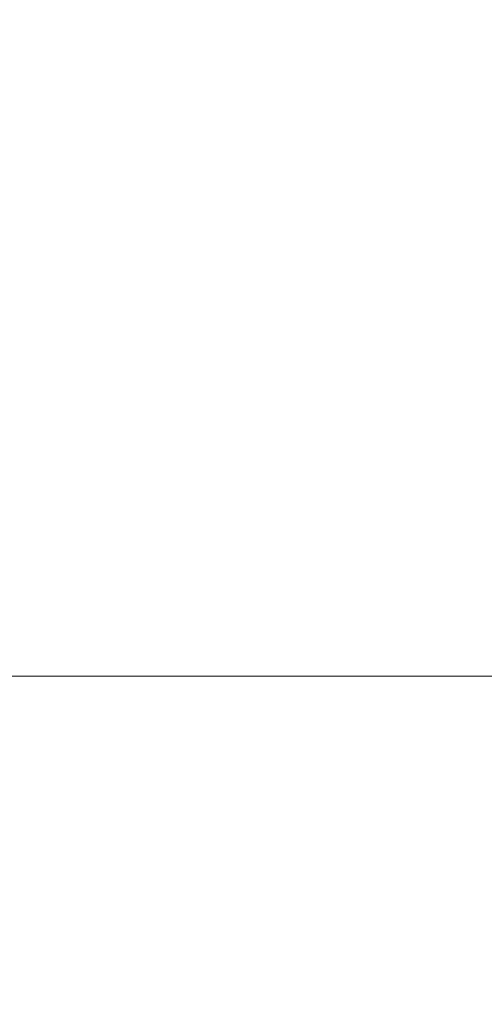
# Model space of a CAD drawing. Units: inches. Extents: x 0 to 204, y 0 to 264.
# Drawn here: x 91 to 91, y 165 to 166 of the extents above; entities that cross this region are included whole.
import ezdxf

# ---------------------------------------------------------------- set-up
doc = ezdxf.new("R2010")
doc.units = ezdxf.units.IN
doc.header["$MEASUREMENT"] = 0
doc.layers.get('0').update_dxf_attribs({"color": 10})

# ---------------------------------------------------------------- blocks, each defined once
blk = doc.blocks.new('CAMPO-DR-M-3D')
at = {"lineweight": 18}
for points in [[(-11.75, 7.5, 0.25), (-11.75, -7.5, 0.25), (11.75, -7.5, 0.25), (11.75, 7.5, 0.25)], [(11.75, -7.5), (-11.75, -7.5), (-11.75, 7.5), (11.75, 7.5)], [(11.75, 7.5, 0.25), (11.75, 7.5), (-11.75, 7.5), (-11.75, 7.5, 0.25)]]:
    blk.add_3dface(points, dxfattribs=at)

msp = doc.modelspace()

# ---------------------------------------------------------------- linework, layer by layer
at = {"lineweight": 18, "invisible_edges": 15}
for points in [[(99.06613, 148.64306, 0.25), (106.70268, 153.74564, 0.25), (92.13285, 171.49904, 0.25), (84.72505, 160.41249, 0.25)], [(99.06613, 145.94047, 0.25), (106.70268, 151.04305, 0.25), (92.13285, 168.79644, 0.25), (84.72505, 157.70989, 0.25)], [(91.31046, 166.04558, 22.22174), (90.21926, 166.0519, 23.71191), (91.11108, 166.48104, 24.57277)], [(89.27755, 166.14405, 26.22458), (90.83987, 166.0391, 24.24916), (91.02448, 166.46302, 25.83502)], [(91.02448, 166.46302, 25.83502), (90.83987, 166.0391, 24.24916), (92.27039, 166.40501, 24.51211)], [(92.27039, 166.40501, 24.51211), (90.83987, 166.0391, 24.24916), (91.54382, 165.92255, 22.89923)], [(90.65932, 166.04424, 17.0698), (90.54366, 166.29663, 18.03991), (90.59223, 166.122, 18.21976)], [(90.6712, 166.11081, 16.18138), (90.57891, 166.29287, 17.12364), (90.65932, 166.04424, 17.0698)], [(90.6712, 166.11081, 16.18138), (90.72245, 166.05748, 15.2517), (90.63417, 166.28697, 15.68682)], [(90.70957, 165.99393, 18.70146), (90.58564, 166.23611, 19.45182), (90.59459, 166.09167, 20.08694)], [(90.70957, 165.99393, 18.70146), (90.64964, 166.20584, 18.58981), (90.58564, 166.23611, 19.45182)], [(90.52936, 166.12, 19.94594), (90.59569, 166.03776, 18.85146), (90.51968, 166.20767, 19.44986)], [(90.51968, 166.20767, 19.44986), (90.59569, 166.03776, 18.85146), (90.59223, 166.122, 18.21976)], [(90.64964, 166.20584, 18.58981), (90.70957, 165.99393, 18.70146), (90.72833, 166.09446, 17.95238)], [(90.3175, 165.65367, 25.42492), (91.49613, 165.71064, 24.59401), (91.25914, 166.20011, 26.56618)], [(90.78447, 166.16254, 16.8968), (90.88756, 166.00435, 16.22721), (90.87496, 166.18633, 15.68886)], [(90.88756, 166.00435, 16.22721), (90.93215, 166.06462, 15.46957), (90.87496, 166.18633, 15.68886)], [(90.99212, 166.15265, 14.49276), (90.87496, 166.18633, 15.68886), (90.93215, 166.06462, 15.46957)], [(90.59459, 166.09167, 20.08694), (90.49797, 166.17624, 21.43768), (90.60247, 165.98593, 20.55884)], [(90.53415, 166.05132, 21.51227), (90.60247, 165.98593, 20.55884), (90.49797, 166.17624, 21.43768)], [(90.78447, 166.16254, 16.8968), (90.72833, 166.09446, 17.95238), (90.81046, 166.02824, 17.11298)], [(90.78447, 166.16254, 16.8968), (90.81046, 166.02824, 17.11298), (90.88756, 166.00435, 16.22721)], [(90.59569, 166.03776, 18.85146), (90.52936, 166.12, 19.94594), (90.56183, 165.99208, 20.1718)], [(90.66446, 165.9444, 17.78665), (90.65932, 166.04424, 17.0698), (90.59223, 166.122, 18.21976)], [(90.66446, 165.9444, 17.78665), (90.59223, 166.122, 18.21976), (90.59569, 166.03776, 18.85146)], [(91.50517, 166.12233, 22.35597), (91.75822, 165.94829, 20.71686), (90.63205, 165.80031, 21.49666)], [(90.6712, 166.11081, 16.18138), (90.65932, 166.04424, 17.0698), (90.72477, 165.96412, 15.98317)], [(90.72245, 166.05748, 15.2517), (90.6712, 166.11081, 16.18138), (90.72477, 165.96412, 15.98317)], [(90.81503, 166.09937, 34), (90.91045, 166.07796, 33.22869), (90.84044, 165.95624, 33.16387)], [(90.81289, 165.92061, 17.53968), (90.72833, 166.09446, 17.95238), (90.70957, 165.99393, 18.70146)], [(90.72833, 166.09446, 17.95238), (90.81289, 165.92061, 17.53968), (90.81046, 166.02824, 17.11298)], [(90.60247, 165.98593, 20.55884), (90.71362, 165.87444, 19.23636), (90.59459, 166.09167, 20.08694)], [(90.71362, 165.87444, 19.23636), (90.70957, 165.99393, 18.70146), (90.59459, 166.09167, 20.08694)], [(90.91045, 166.07796, 33.22869), (90.91742, 165.94003, 32.39005), (90.84044, 165.95624, 33.16387)], [(90.88756, 166.00435, 16.22721), (90.9809, 165.93679, 15.37201), (90.93215, 166.06462, 15.46957)], [(90.49693, 166.06175, 22.27767), (90.53217, 165.943, 22.65973), (90.58182, 165.91625, 21.41118)], [(90.53415, 166.05132, 21.51227), (90.49693, 166.06175, 22.27767), (90.58182, 165.91625, 21.41118)], [(90.58182, 165.91625, 21.41118), (90.6585, 165.82024, 20.49507), (90.53415, 166.05132, 21.51227)], [(90.60247, 165.98593, 20.55884), (90.53415, 166.05132, 21.51227), (90.6585, 165.82024, 20.49507)], [(90.81308, 165.88691, 14.25), (90.72245, 166.05748, 15.2517), (90.72477, 165.96412, 15.98317)], [(91.31046, 166.04558, 22.22174), (91.5717, 165.84855, 20.64142), (90.4088, 165.73216, 21.41651)], [(90.72477, 165.96412, 15.98317), (90.65932, 166.04424, 17.0698), (90.71069, 165.91105, 16.81811)], [(90.66446, 165.9444, 17.78665), (90.71069, 165.91105, 16.81811), (90.65932, 166.04424, 17.0698)], [(89.38193, 165.56086, 23.92681), (90.31914, 165.6058, 22.80773), (90.83987, 166.0391, 24.24916)], [(90.83987, 166.0391, 24.24916), (90.31914, 165.6058, 22.80773), (91.54382, 165.92255, 22.89923)], [(90.59569, 166.03776, 18.85146), (90.56183, 165.99208, 20.1718), (90.64826, 165.8371, 19.15581)], [(90.64826, 165.8371, 19.15581), (90.71062, 165.77592, 17.98252), (90.59569, 166.03776, 18.85146)], [(90.59569, 166.03776, 18.85146), (90.71062, 165.77592, 17.98252), (90.66446, 165.9444, 17.78665)], [(90.93331, 165.85795, 16.2332), (90.81046, 166.02824, 17.11298), (90.81289, 165.92061, 17.53968)], [(90.93331, 165.85795, 16.2332), (90.88756, 166.00435, 16.22721), (90.81046, 166.02824, 17.11298)], [(90.88756, 166.00435, 16.22721), (90.93331, 165.85795, 16.2332), (90.9809, 165.93679, 15.37201)], [(90.65264, 165.74949, 19.79953), (90.56183, 165.99208, 20.1718), (90.54391, 165.95994, 20.94508)], [(90.56183, 165.99208, 20.1718), (90.65264, 165.74949, 19.79953), (90.64826, 165.8371, 19.15581)], [(90.71362, 165.87444, 19.23636), (90.81778, 165.78624, 18.0711), (90.70957, 165.99393, 18.70146)], [(90.81778, 165.78624, 18.0711), (90.81289, 165.92061, 17.53968), (90.70957, 165.99393, 18.70146)], [(90.60247, 165.98593, 20.55884), (90.6585, 165.82024, 20.49507), (90.71724, 165.78724, 19.63582)], [(90.60247, 165.98593, 20.55884), (90.71724, 165.78724, 19.63582), (90.71362, 165.87444, 19.23636)], [(90.83521, 165.86622, 33.06872), (90.80289, 165.98633, 34), (90.84044, 165.95624, 33.16387)], [(90.80289, 165.98633, 34), (90.83521, 165.86622, 33.06872), (90.82873, 165.83203, 33.37915)], [(90.51395, 165.9653, 21.72416), (90.50499, 165.91882, 22.3849), (90.59823, 165.79596, 20.89037)], [(90.51395, 165.9653, 21.72416), (90.59823, 165.79596, 20.89037), (90.54391, 165.95994, 20.94508)], [(90.72477, 165.96412, 15.98317), (90.71069, 165.91105, 16.81811), (90.80584, 165.77041, 15.43919)], [(90.72477, 165.96412, 15.98317), (90.80584, 165.77041, 15.43919), (90.81308, 165.88691, 14.25)], [(90.59823, 165.79596, 20.89037), (90.65264, 165.74949, 19.79953), (90.54391, 165.95994, 20.94508)], [(90.87705, 165.82827, 32.37293), (90.83521, 165.86622, 33.06872), (90.84044, 165.95624, 33.16387)], [(90.84044, 165.95624, 33.16387), (90.91742, 165.94003, 32.39005), (90.87705, 165.82827, 32.37293)], [(90.83181, 165.51492, 19.17052), (91.75822, 165.94829, 20.71686), (91.96142, 165.81948, 19.0995)], [(90.66446, 165.9444, 17.78665), (90.7615, 165.75074, 16.81318), (90.71069, 165.91105, 16.81811)], [(90.66446, 165.9444, 17.78665), (90.71062, 165.77592, 17.98252), (90.7615, 165.75074, 16.81318)], [(90.94715, 165.83025, 31.61158), (90.87705, 165.82827, 32.37293), (90.91742, 165.94003, 32.39005)], [(91.54382, 165.92255, 22.89923), (90.31914, 165.6058, 22.80773), (90.85469, 165.4768, 21.27564)], [(90.81289, 165.92061, 17.53968), (90.81778, 165.78624, 18.0711), (90.91198, 165.76002, 16.89464)], [(90.81289, 165.92061, 17.53968), (90.91198, 165.76002, 16.89464), (90.93331, 165.85795, 16.2332)], [(92.25087, 165.80023, 21.38594), (91.54382, 165.92255, 22.89923), (90.85469, 165.4768, 21.27564)], [(90.50499, 165.91882, 22.3849), (90.63122, 165.66311, 21.1508), (90.59823, 165.79596, 20.89037)], [(90.63122, 165.66311, 21.1508), (90.50499, 165.91882, 22.3849), (90.56381, 165.76088, 22.15522)], [(90.63205, 165.80031, 21.49666), (90.6585, 165.82024, 20.49507), (90.58182, 165.91625, 21.41118)], [(90.80584, 165.77041, 15.43919), (90.71069, 165.91105, 16.81811), (90.7615, 165.75074, 16.81318)], [(90.80339, 165.67385, 18.82148), (90.81778, 165.78624, 18.0711), (90.71362, 165.87444, 19.23636)], [(90.80339, 165.67385, 18.82148), (90.71362, 165.87444, 19.23636), (90.71724, 165.78724, 19.63582)], [(90.82087, 165.83348, 33.69375), (90.8296, 165.80584, 33.69103), (90.80315, 165.86764, 34)], [(90.87705, 165.82827, 32.37293), (90.86405, 165.76604, 32.7583), (90.83521, 165.86622, 33.06872)], [(90.59835, 165.41242, 19.12111), (91.5717, 165.84855, 20.64142), (91.73847, 165.67301, 18.98231)], [(90.82097, 165.84654, 33.51562), (90.8403, 165.7909, 33.42468), (90.82087, 165.83348, 33.69375)], [(90.65264, 165.74949, 19.79953), (90.7414, 165.58285, 18.81586), (90.64826, 165.8371, 19.15581)], [(90.64826, 165.8371, 19.15581), (90.7414, 165.58285, 18.81586), (90.7738, 165.60944, 17.69666)], [(90.64826, 165.8371, 19.15581), (90.7738, 165.60944, 17.69666), (90.71062, 165.77592, 17.98252)], [(90.8296, 165.80584, 33.69103), (90.82087, 165.83348, 33.69375), (90.8403, 165.7909, 33.42468)], [(90.92002, 165.72975, 31.60218), (90.87705, 165.82827, 32.37293), (90.94715, 165.83025, 31.61158)], [(90.87705, 165.82827, 32.37293), (90.92002, 165.72975, 31.60218), (90.90789, 165.68412, 31.98755)], [(90.71724, 165.78724, 19.63582), (90.6585, 165.82024, 20.49507), (90.74313, 165.67385, 19.80915)], [(90.6585, 165.82024, 20.49507), (90.73193, 165.65762, 20.33359), (90.74313, 165.67385, 19.80915)], [(90.8403, 165.7909, 33.42468), (90.83474, 165.8208, 33.27344), (90.85794, 165.76332, 33.03541)], [(90.84925, 165.76181, 33.42468), (90.8296, 165.80584, 33.69103), (90.8403, 165.7909, 33.42468)], [(90.84548, 165.7603, 33.61645), (90.8296, 165.80584, 33.69103), (90.84925, 165.76181, 33.42468)], [(90.65264, 165.74949, 19.79953), (90.59823, 165.79596, 20.89037), (90.69051, 165.6069, 20.00652)], [(90.59823, 165.79596, 20.89037), (90.63122, 165.66311, 21.1508), (90.69051, 165.6069, 20.00652)], [(91.76523, 165.45711, 19.64294), (92.25087, 165.80023, 21.38594), (90.85469, 165.4768, 21.27564)], [(90.85996, 165.74687, 33.15832), (90.84925, 165.76181, 33.42468), (90.8403, 165.7909, 33.42468)], [(90.8403, 165.7909, 33.42468), (90.85794, 165.76332, 33.03541), (90.85996, 165.74687, 33.15832)], [(90.84852, 165.79505, 33.03125), (90.8773, 165.72728, 32.68494), (90.85794, 165.76332, 33.03541)], [(90.71724, 165.78724, 19.63582), (90.74313, 165.67385, 19.80915), (90.80339, 165.67385, 18.82148)], [(90.91148, 165.61053, 17.53459), (90.81778, 165.78624, 18.0711), (90.80339, 165.67385, 18.82148)], [(90.91198, 165.76002, 16.89464), (90.81778, 165.78624, 18.0711), (90.91148, 165.61053, 17.53459)], [(90.71062, 165.77592, 17.98252), (90.80219, 165.62309, 16.80298), (90.7615, 165.75074, 16.81318)], [(90.7738, 165.60944, 17.69666), (90.80219, 165.62309, 16.80298), (90.71062, 165.77592, 17.98252)], [(90.85206, 165.56959, 15.90233), (90.80584, 165.77041, 15.43919), (90.7615, 165.75074, 16.81318)], [(90.85206, 165.56959, 15.90233), (90.8749, 165.68983, 14.25), (90.80584, 165.77041, 15.43919)], [(90.85996, 165.74687, 33.15832), (90.86736, 165.71678, 33.2329), (90.84925, 165.76181, 33.42468)], [(90.85794, 165.76332, 33.03541), (90.8773, 165.72728, 32.68494), (90.87667, 165.7157, 32.84936)], [(90.85794, 165.76332, 33.03541), (90.87667, 165.7157, 32.84936), (90.85996, 165.74687, 33.15832)], [(90.63122, 165.66311, 21.1508), (90.56381, 165.76088, 22.15522), (90.64183, 165.59624, 21.44921)], [(90.7414, 165.58285, 18.81586), (90.65264, 165.74949, 19.79953), (90.69051, 165.6069, 20.00652)], [(90.80219, 165.62309, 16.80298), (90.85206, 165.56959, 15.90233), (90.7615, 165.75074, 16.81318)], [(90.88925, 165.67327, 32.84936), (90.85996, 165.74687, 33.15832), (90.87667, 165.7157, 32.84936)], [(90.87608, 165.74357, 32.54687), (90.90626, 165.66266, 32.28098), (90.8773, 165.72728, 32.68494)], [(90.88015, 165.73369, 34), (90.85825, 165.7349, 33.39259), (90.92158, 165.62304, 33.24437)], [(90.8773, 165.72728, 32.68494), (90.89153, 165.6889, 32.56489), (90.87667, 165.7157, 32.84936)], [(90.89153, 165.6889, 32.56489), (90.8773, 165.72728, 32.68494), (90.90626, 165.66266, 32.28098)], [(90.88925, 165.67327, 32.84936), (90.87667, 165.7157, 32.84936), (90.89153, 165.6889, 32.56489)], [(91.49613, 165.71064, 24.59401), (90.45746, 165.237, 23.87341), (91.45696, 165.2944, 22.88881)], [(90.59223, 165.5287, 18.21976), (90.50842, 165.70709, 18.95618), (90.51968, 165.61437, 19.44986)], [(90.65932, 165.45094, 17.0698), (90.54366, 165.70333, 18.03991), (90.59223, 165.5287, 18.21976)], [(90.6712, 165.51751, 16.18138), (90.57891, 165.69956, 17.12364), (90.65932, 165.45094, 17.0698)], [(90.45739, 165.59534, 16.86514), (90.63418, 165.69367, 15.68655), (90.41409, 165.57097, 15.86459)], [(90.63418, 165.69367, 15.68655), (90.48268, 165.62291, 14.25), (90.41409, 165.57097, 15.86459)], [(90.6712, 165.51751, 16.18138), (90.72245, 165.46418, 15.2517), (90.63417, 165.69367, 15.68682)], [(90.89153, 165.6889, 32.56489), (90.90835, 165.6468, 32.37863), (90.88925, 165.67327, 32.84936)], [(90.90626, 165.66266, 32.28098), (90.90835, 165.6468, 32.37863), (90.89153, 165.6889, 32.56489)], [(90.80339, 165.67385, 18.82148), (90.74313, 165.67385, 19.80915), (90.83181, 165.51492, 19.17052)], [(90.7879, 165.31267, 16.80781), (91.73847, 165.67301, 18.98231), (92.25263, 165.63718, 17.49218)], [(90.80339, 165.67385, 18.82148), (90.96001, 165.47486, 17.67083), (90.91148, 165.61053, 17.53459)], [(90.63122, 165.66311, 21.1508), (90.73642, 165.43415, 20.25762), (90.72957, 165.48449, 20.00391)], [(90.63122, 165.66311, 21.1508), (90.72957, 165.48449, 20.00391), (90.69051, 165.6069, 20.00652)], [(90.7879, 165.31267, 16.80781), (92.25263, 165.63718, 17.49218), (91.76011, 165.43955, 15.93397)], [(90.85265, 165.45091, 16.90997), (90.80219, 165.62309, 16.80298), (90.7738, 165.60944, 17.69666)], [(90.85265, 165.45091, 16.90997), (90.8857, 165.45016, 16.01132), (90.80219, 165.62309, 16.80298)], [(90.80219, 165.62309, 16.80298), (90.8857, 165.45016, 16.01132), (90.85206, 165.56959, 15.90233)], [(90.52936, 165.52669, 19.94594), (90.59569, 165.44445, 18.85146), (90.51968, 165.61437, 19.44986)], [(90.51968, 165.61437, 19.44986), (90.59569, 165.44445, 18.85146), (90.59223, 165.5287, 18.21976)], [(89.48631, 165.19878, 21.58281), (90.85469, 165.4768, 21.27564), (90.31914, 165.6058, 22.80773)], [(90.69051, 165.6069, 20.00652), (90.72957, 165.48449, 20.00391), (90.77834, 165.43339, 19.1054)], [(90.69051, 165.6069, 20.00652), (90.77834, 165.43339, 19.1054), (90.7414, 165.58285, 18.81586)], [(90.7414, 165.58285, 18.81586), (90.83572, 165.38687, 17.93104), (90.7738, 165.60944, 17.69666)], [(90.83572, 165.38687, 17.93104), (90.85265, 165.45091, 16.90997), (90.7738, 165.60944, 17.69666)], [(90.56518, 165.386, 20.64966), (90.64183, 165.59624, 21.44921), (90.46445, 165.56303, 21.97356)], [(90.83572, 165.38687, 17.93104), (90.7414, 165.58285, 18.81586), (90.77834, 165.43339, 19.1054)], [(90.93673, 165.49275, 14.25), (90.85206, 165.56959, 15.90233), (90.8857, 165.45016, 16.01132)], [(90.66446, 165.3511, 17.78665), (90.65932, 165.45094, 17.0698), (90.59223, 165.5287, 18.21976)], [(90.66446, 165.3511, 17.78665), (90.59223, 165.5287, 18.21976), (90.59569, 165.44445, 18.85146)], [(90.59569, 165.44445, 18.85146), (90.52936, 165.52669, 19.94594), (90.56183, 165.39878, 20.1718)], [(90.6712, 165.51751, 16.18138), (90.65932, 165.45094, 17.0698), (90.72477, 165.37082, 15.98317)], [(90.72245, 165.46418, 15.2517), (90.6712, 165.51751, 16.18138), (90.72477, 165.37082, 15.98317)], [(90.831, 165.27205, 19.06603), (90.77834, 165.43339, 19.1054), (90.72957, 165.48449, 20.00391)], [(89.48631, 165.19878, 21.58281), (90.57062, 165.19612, 19.83891), (90.85469, 165.4768, 21.27564)], [(90.57062, 165.19612, 19.83891), (91.76523, 165.45711, 19.64294), (90.85469, 165.4768, 21.27564)], [(92.65927, 165.4735, 18.18549), (90.79239, 165.08525, 18.35907), (91.70861, 165.18752, 16.95649)], [(91.76523, 165.45711, 19.64294), (90.79239, 165.08525, 18.35907), (92.65927, 165.4735, 18.18549)], [(90.81308, 165.29361, 14.25), (90.72245, 165.46418, 15.2517), (90.72477, 165.37082, 15.98317)], [(91.76523, 165.45711, 19.64294), (90.57062, 165.19612, 19.83891), (90.79239, 165.08525, 18.35907)], [(90.72477, 165.37082, 15.98317), (90.65932, 165.45094, 17.0698), (90.71069, 165.31775, 16.81811)], [(90.66446, 165.3511, 17.78665), (90.71069, 165.31775, 16.81811), (90.65932, 165.45094, 17.0698)], [(90.9047, 165.28276, 16.93903), (90.85265, 165.45091, 16.90997), (90.83572, 165.38687, 17.93104)], [(90.85265, 165.45091, 16.90997), (90.9047, 165.28276, 16.93903), (90.92697, 165.32903, 15.92638)], [(90.8857, 165.45016, 16.01132), (90.85265, 165.45091, 16.90997), (90.92697, 165.32903, 15.92638)], [(90.8857, 165.45016, 16.01132), (90.92697, 165.32903, 15.92638), (90.96844, 165.39166, 14.25)], [(90.59569, 165.44445, 18.85146), (90.56183, 165.39878, 20.1718), (90.64826, 165.24379, 19.15581)], [(90.64826, 165.24379, 19.15581), (90.71062, 165.18262, 17.98252), (90.59569, 165.44445, 18.85146)], [(90.59569, 165.44445, 18.85146), (90.71062, 165.18262, 17.98252), (90.66446, 165.3511, 17.78665)], [(90.64082, 165.23866, 19.30596), (90.73642, 165.43415, 20.25762), (90.56518, 165.386, 20.64966)], [(90.77834, 165.43339, 19.1054), (90.87628, 165.23629, 18.12837), (90.83572, 165.38687, 17.93104)], [(90.59835, 165.41242, 19.12111), (90.56347, 165.37485, 18.9736), (90.53447, 165.41781, 19.3936)], [(90.65264, 165.15619, 19.79953), (90.56183, 165.39878, 20.1718), (90.54391, 165.36663, 20.94508)], [(90.56183, 165.39878, 20.1718), (90.65264, 165.15619, 19.79953), (90.64826, 165.24379, 19.15581)], [(90.56347, 165.37485, 18.9736), (90.62959, 165.39598, 18.73986), (90.59999, 165.34412, 18.57179)], [(90.64082, 165.23866, 19.30596), (90.56518, 165.386, 20.64966), (90.44891, 165.25646, 19.95861)], [(90.83572, 165.38687, 17.93104), (90.87628, 165.23629, 18.12837), (90.9047, 165.28276, 16.93903)]]:
    msp.add_3dface(points, dxfattribs=at)

# ---------------------------------------------------------------- block references
msp.add_blockref('CAMPO-DR-M-3D', (96.72505, 158.11197))

doc.saveas('drawing.dxf')
